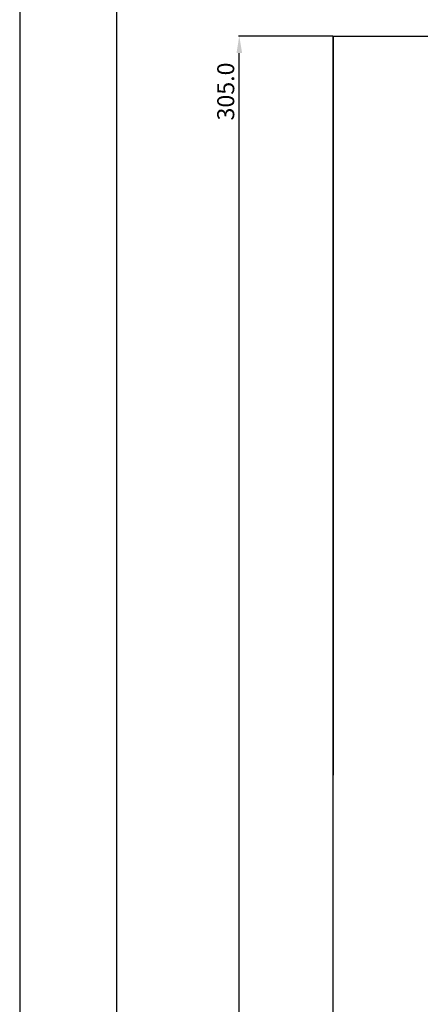
# Model space of a CAD drawing. Units: millimetres. Extents: x 2333 to 3174, y 1041 to 1635.
# Drawn here: x 2333 to 2416, y 1298 to 1501 of the extents above; entities that cross this region are included whole.
import ezdxf

# ---------------------------------------------------------------- set-up
doc = ezdxf.new("R2010")
doc.units = ezdxf.units.MM
doc.styles.get("Standard").update_dxf_attribs({"font": 'arial.ttf'})
doc.dimstyles.new('Bolid', dxfattribs={"dimtxt": 3.5, "dimasz": 3.5, "dimexe": 0.18, "dimexo": 0.0625, "dimgap": 1, "dimtad": 1, "dimjust": 1, "dimdec": 1, "dimzin": 0, "dimdsep": 46, "dimtxsty": 'Standard', "dimcen": 0.09, "dimadec": 0, "dimazin": 0, "dimtfac": 1, "dimtdec": 1, "dimtofl": 0, "dimtmove": 0, "dimatfit": 0, "dimfxl": 1, "dimtolj": 1, "dimtzin": 0, "dimarcsym": 0})

# ---------------------------------------------------------------- blocks, each defined once
blk = doc.blocks.new('*D13')
at = {"color": 0, "lineweight": -2, "ltscale": 0.5, "transparency": 16777216}
for p, q in [((2397.84, 1497.21), (2378.42, 1497.21)), ((2378.6, 1195.71), (2378.6, 1493.71)), ((2397.84, 1192.21), (2378.42, 1192.21))]:
    blk.add_line(p, q, dxfattribs=at)
at = {"color": 0, "ltscale": 0.5, "transparency": 16777216}
for points in [[(2378.02, 1493.71), (2379.18, 1493.71), (2378.6, 1497.21)], [(2378.02, 1195.71), (2379.18, 1195.71), (2378.6, 1192.21)]]:
    blk.add_solid(points, dxfattribs=at)
at = {"layer": 'DEFPOINTS', "color": 0, "ltscale": 0.5, "transparency": 16777216}
for p in [(2397.91, 1497.21), (2378.6, 1192.21), (2397.91, 1192.21)]:
    blk.add_point(p, dxfattribs=at)
at = {"color": 0, "ltscale": 0.5, "transparency": 16777216, "insert": (2375.81, 1485.81), "char_height": 3.5, "attachment_point": 5, "rotation": 90}
blk.add_mtext('\\A1;305.0', dxfattribs=at)

msp = doc.modelspace()

# ---------------------------------------------------------------- linework, layer by layer
at = {"ltscale": 0.5}
for p, q in [((2397.91, 1497.21), (2398.71, 1497.21)), ((2397.91, 1497.21), (2397.91, 1439.21)), ((2397.91, 1497.21), (2652.91, 1497.21)), ((2397.91, 1192.21), (2397.91, 1497.21)), ((2397.91, 1497.21), (2397.91, 1379.21)), ((2397.91, 1497.21), (2397.91, 1345.21))]:
    msp.add_line(p, q, dxfattribs=at)
for points in [[(2333.42, 1041.05), (3174.42, 1041.05), (3174.42, 1635.05), (2333.42, 1635.05)], [(2353.42, 1046.05), (2353.42, 1630.05), (3169.42, 1630.05), (3169.42, 1046.05)]]:
    msp.add_lwpolyline(points, close=True, dxfattribs=at)

# ---------------------------------------------------------------- dimensions: what is measured, and where the dimension line sits
dim = msp.add_linear_dim(base=(2378.6, 1192.21), p1=(2397.91, 1497.21), p2=(2397.91, 1192.21), angle=90, dimstyle='Bolid', dxfattribs=at)
dim.commit()
dim.dimension.update_dxf_attribs({"geometry": '*D13', "text_midpoint": (2375.81, 1485.81)})

doc.saveas('drawing.dxf')
